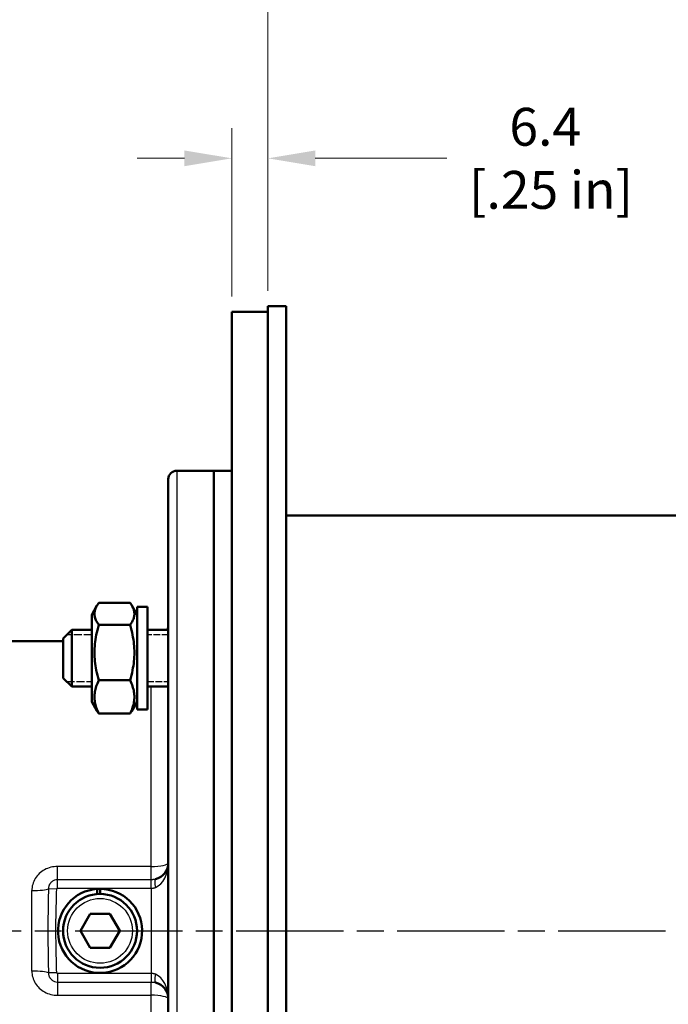
# Model space of a CAD drawing. Units: millimetres. Extents: x 0 to 2103, y -1731 to 1485.
# Drawn here: x 1431 to 1602, y -1014 to -754 of the extents above; entities that cross this region are included whole.
import ezdxf

# ---------------------------------------------------------------- set-up
doc = ezdxf.new("R2010")
doc.units = ezdxf.units.MM
doc.header["$LTSCALE"] = 2.5
doc.linetypes.add('CHAIN', pattern=[0.7087, 0.4724, -0.0591, 0.1181, -0.0591])
doc.linetypes.add('DASHED', pattern=[0.2067, 0.1654, -0.0413])
for name, color, linetype, lineweight in [('Centerline (ANSI)', 7, 'Continuous', 25), ('Dimension (ANSI)', 7, 'Continuous', 20), ('Hidden Narrow (ANSI)', 7, 'DASHED', 25), ('Visible (ANSI)', 7, 'Continuous', 50), ('Visible Narrow (ANSI)', 7, 'Continuous', 25)]:
    doc.layers.add(name, color=color, linetype=linetype, lineweight=lineweight)
doc.styles.add('Dimension text', font='TAHOMA.TTF')
doc.dimstyles.new('Eclipse - mm [in]', dxfattribs={"dimscale": 2.5, "dimtxt": 4, "dimasz": 5, "dimexe": 3.2, "dimexo": 1.6002, "dimgap": 0.8, "dimtad": 0, "dimtih": 1, "dimtoh": 1, "dimdec": 0, "dimrnd": 1e-08, "dimzin": 4, "dimdsep": 46, "dimtxsty": 'Dimension text', "dimcen": 0.09, "dimdle": 10, "dimclrd": 256, "dimclre": 256, "dimclrt": 256, "dimadec": 0, "dimazin": 1, "dimtfac": 1, "dimtdec": 0, "dimtofl": 0, "dimtmove": 0, "dimatfit": 3, "dimfxl": 1, "dimtolj": 1, "dimtzin": 4, "dimlwd": -1, "dimlwe": -1, "dimarcsym": 0})

# ---------------------------------------------------------------- blocks, each defined once
blk = doc.blocks.new('*D33')
at = {"layer": 'Defpoints', "color": 0}
for p in [(1486.55, -790.78), (1486.55, -831.28), (1496.07, -829.78)]:
    blk.add_point(p, dxfattribs=at)
at = {"layer": 'Dimension (ANSI)'}
for p, q in [((1486.55, -827.28), (1486.55, -782.78)), ((1496.07, -825.78), (1496.07, -782.78)), ((1474.05, -790.78), (1461.55, -790.78)), ((1508.57, -790.78), (1543.22, -790.78))]:
    blk.add_line(p, q, dxfattribs=at)
for points in [[(1474.05, -788.7), (1474.05, -792.86), (1486.55, -790.78)], [(1508.57, -788.7), (1508.57, -792.86), (1496.07, -790.78)]]:
    blk.add_solid(points, dxfattribs=at)
at = {"layer": 'Dimension (ANSI)', "insert": (1569.22, -790.78), "char_height": 10, "attachment_point": 5, "style": 'Dimension text'}
blk.add_mtext('\\A1;6.4\\P [.25 in]', dxfattribs=at)
blk = doc.blocks.new('*D35')
at = {"layer": 'Defpoints', "color": 0}
for p in [(1231.88, -908.57), (1496.07, -1158.28), (1231.88, -1206.96)]:
    blk.add_point(p, dxfattribs=at)
at = {"layer": 'Dimension (ANSI)'}
for p, q in [((1231.88, -912.57), (1231.88, -1214.96)), ((1496.07, -1162.28), (1496.07, -1214.96)), ((1244.38, -1206.96), (1337.97, -1206.96)), ((1483.57, -1206.96), (1389.98, -1206.96))]:
    blk.add_line(p, q, dxfattribs=at)
for points in [[(1244.38, -1204.87), (1244.38, -1209.04), (1231.88, -1206.96)], [(1483.57, -1204.87), (1483.57, -1209.04), (1496.07, -1206.96)]]:
    blk.add_solid(points, dxfattribs=at)
at = {"layer": 'Dimension (ANSI)', "insert": (1363.97, -1206.96), "char_height": 10, "attachment_point": 5, "style": 'Dimension text'}
blk.add_mtext('\\A1;176\\P [6.9 in]\\fTahoma|b0|i0;\\H6.6667;\\PFUEL INLET', dxfattribs=at)
blk = doc.blocks.new('*D36')
at = {"layer": 'Defpoints', "color": 0}
for p in [(1496.07, -716.96), (1496.07, -829.78), (1354.28, -843.28)]:
    blk.add_point(p, dxfattribs=at)
at = {"layer": 'Dimension (ANSI)'}
for p, q in [((1354.28, -839.28), (1354.28, -708.96)), ((1496.07, -825.78), (1496.07, -708.96)), ((1366.78, -716.96), (1395.42, -716.96)), ((1483.57, -716.96), (1454.93, -716.96))]:
    blk.add_line(p, q, dxfattribs=at)
for points in [[(1366.78, -714.88), (1366.78, -719.04), (1354.28, -716.96)], [(1483.57, -714.88), (1483.57, -719.04), (1496.07, -716.96)]]:
    blk.add_solid(points, dxfattribs=at)
at = {"layer": 'Dimension (ANSI)', "insert": (1425.17, -716.96), "char_height": 10, "attachment_point": 5, "style": 'Dimension text'}
blk.add_mtext('\\A1;94.5\\P [3.72 in]', dxfattribs=at)

msp = doc.modelspace()

# ---------------------------------------------------------------- linework, layer by layer
at = {"layer": 'Centerline (ANSI)', "linetype": 'CHAIN', "ltscale": 23.979681}
msp.add_line((1275.234, -994.778), (1848.572, -994.778), dxfattribs=at)
at = {"layer": 'Hidden Narrow (ANSI)', "ltscale": 5.02487}
for p, q in [((1449.572, -916.626), (1442.976, -916.626)), ((1442.976, -928.935), (1449.572, -928.935))]:
    msp.add_line(p, q, dxfattribs=at)
at = {"layer": 'Hidden Narrow (ANSI)', "ltscale": 4.194042}
for p, q in [((1469.777, -916.626), (1464.272, -916.626)), ((1464.272, -928.935), (1469.777, -928.935))]:
    msp.add_line(p, q, dxfattribs=at)
at = {"layer": 'Visible (ANSI)'}
for p, q in [((1486.547, -831.278), (1486.547, -1158.278)), ((1496.072, -831.278), (1486.547, -831.278)), ((1496.072, -829.778), (1496.072, -1159.778)), ((1496.072, -829.778), (1500.842, -829.778)), ((1500.842, -829.778), (1500.842, -1159.778)), ((1481.777, -873.278), (1472.027, -873.278)), ((1481.777, -873.278), (1481.777, -1116.278)), ((1481.777, -873.278), (1481.777, -1116.278)), ((1481.777, -873.278), (1486.547, -873.278)), ((1469.777, -1114.028), (1469.777, -875.528)), ((1766.072, -885.128), (1500.842, -885.128)), ((1766.072, -885.128), (1500.842, -885.128)), ((1449.572, -911.306), (1450.964, -908.893)), ((1459.697, -908.157), (1451.447, -908.157)), ((1461.572, -911.306), (1460.179, -908.893)), ((1461.572, -909.216), (1461.572, -936.356)), ((1464.272, -909.206), (1462.507, -909.206)), ((1464.272, -909.206), (1464.272, -936.356)), ((1449.572, -911.306), (1449.572, -934.256)), ((1459.697, -913.993), (1451.447, -913.993)), ((1442.072, -917.531), (1444.322, -915.281)), ((1442.072, -928.031), (1442.072, -917.531)), ((1444.322, -915.281), (1444.322, -930.281)), ((1444.322, -915.281), (1449.572, -915.281)), ((1464.272, -915.281), (1469.777, -915.281)), ((1442.072, -918.278), (1423.277, -918.278)), ((1442.072, -928.031), (1444.322, -930.281)), ((1444.322, -930.281), (1449.572, -930.281)), ((1459.697, -928.616), (1451.447, -928.616)), ((1464.272, -930.281), (1469.777, -930.281)), ((1449.572, -934.256), (1450.964, -936.668)), ((1461.572, -934.256), (1460.179, -936.668)), ((1459.697, -937.404), (1451.447, -937.404)), ((1464.272, -936.356), (1461.572, -936.356)), ((1450.999, -985.059), (1450.999, -983.706)), ((1451.777, -983.678), (1451.777, -985.028)), ((1446.58, -994.778), (1449.179, -990.278)), ((1449.179, -990.278), (1454.375, -990.278)), ((1454.375, -990.278), (1456.973, -994.778)), ((1449.179, -999.278), (1446.58, -994.778)), ((1456.973, -994.778), (1454.375, -999.278)), ((1454.375, -999.278), (1449.179, -999.278))]:
    msp.add_line(p, q, dxfattribs=at)
at = {"layer": 'Visible (ANSI)', "flags": 128}
for points in [[(1451.447, -908.157), (1451.253, -908.433), (1451.08, -908.7), (1450.927, -908.958), (1450.793, -909.21), (1450.676, -909.456), (1450.577, -909.696), (1450.494, -909.932), (1450.426, -910.165), (1450.374, -910.395), (1450.337, -910.623), (1450.315, -910.849), (1450.308, -911.075), (1450.315, -911.301), (1450.337, -911.527), (1450.374, -911.755), (1450.426, -911.985), (1450.494, -912.218), (1450.577, -912.454), (1450.676, -912.694), (1450.793, -912.94), (1450.927, -913.192), (1451.08, -913.45), (1451.253, -913.717), (1451.447, -913.993)], [(1459.697, -913.993), (1459.89, -913.717), (1460.063, -913.45), (1460.216, -913.192), (1460.35, -912.94), (1460.467, -912.694), (1460.566, -912.454), (1460.65, -912.218), (1460.717, -911.985), (1460.769, -911.755), (1460.806, -911.527), (1460.828, -911.301), (1460.835, -911.075), (1460.828, -910.849), (1460.806, -910.623), (1460.769, -910.395), (1460.717, -910.165), (1460.65, -909.932), (1460.566, -909.696), (1460.467, -909.456), (1460.35, -909.21), (1460.216, -908.958), (1460.063, -908.7), (1459.89, -908.433), (1459.697, -908.157)], [(1451.447, -913.993), (1451.253, -914.684), (1451.08, -915.352), (1450.927, -916), (1450.793, -916.631), (1450.676, -917.246), (1450.577, -917.849), (1450.494, -918.441), (1450.426, -919.024), (1450.374, -919.6), (1450.337, -920.171), (1450.315, -920.739), (1450.308, -921.304), (1450.315, -921.87), (1450.337, -922.438), (1450.374, -923.009), (1450.426, -923.585), (1450.494, -924.168), (1450.577, -924.76), (1450.676, -925.362), (1450.793, -925.978), (1450.927, -926.609), (1451.08, -927.257), (1451.253, -927.925), (1451.447, -928.616)], [(1459.697, -928.616), (1459.89, -927.925), (1460.063, -927.257), (1460.216, -926.609), (1460.35, -925.978), (1460.467, -925.362), (1460.566, -924.76), (1460.65, -924.168), (1460.717, -923.585), (1460.769, -923.009), (1460.806, -922.438), (1460.828, -921.87), (1460.835, -921.304), (1460.828, -920.739), (1460.806, -920.171), (1460.769, -919.6), (1460.717, -919.024), (1460.65, -918.441), (1460.566, -917.849), (1460.467, -917.246), (1460.35, -916.631), (1460.216, -916), (1460.063, -915.352), (1459.89, -914.684), (1459.697, -913.993)], [(1451.447, -928.616), (1451.253, -929.031), (1451.08, -929.433), (1450.927, -929.822), (1450.793, -930.201), (1450.676, -930.571), (1450.577, -930.934), (1450.494, -931.289), (1450.426, -931.64), (1450.374, -931.986), (1450.337, -932.329), (1450.315, -932.67), (1450.308, -933.01), (1450.315, -933.35), (1450.337, -933.691), (1450.374, -934.034), (1450.426, -934.381), (1450.494, -934.731), (1450.577, -935.087), (1450.676, -935.449), (1450.793, -935.819), (1450.927, -936.198), (1451.08, -936.587), (1451.253, -936.989), (1451.447, -937.404)], [(1459.697, -937.404), (1459.89, -936.989), (1460.063, -936.587), (1460.216, -936.198), (1460.35, -935.819), (1460.467, -935.449), (1460.566, -935.087), (1460.65, -934.731), (1460.717, -934.381), (1460.769, -934.034), (1460.806, -933.691), (1460.828, -933.35), (1460.835, -933.01), (1460.828, -932.67), (1460.806, -932.329), (1460.769, -931.986), (1460.717, -931.64), (1460.65, -931.289), (1460.566, -930.934), (1460.467, -930.571), (1460.35, -930.201), (1460.216, -929.822), (1460.063, -929.433), (1459.89, -929.031), (1459.697, -928.616)], [(1451.447, -937.404), (1451.423, -937.372), (1451.4, -937.34), (1451.378, -937.308), (1451.355, -937.277), (1451.333, -937.245), (1451.311, -937.214), (1451.29, -937.183), (1451.269, -937.151), (1451.248, -937.12), (1451.227, -937.089), (1451.206, -937.059), (1451.186, -937.028), (1451.166, -936.997), (1451.147, -936.967), (1451.127, -936.937), (1451.108, -936.906), (1451.089, -936.876), (1451.071, -936.846), (1451.052, -936.816), (1451.034, -936.786), (1451.016, -936.757), (1450.999, -936.727), (1450.981, -936.698), (1450.964, -936.668)], [(1460.179, -936.668), (1460.162, -936.698), (1460.144, -936.727), (1460.127, -936.757), (1460.109, -936.786), (1460.091, -936.816), (1460.073, -936.846), (1460.054, -936.876), (1460.035, -936.906), (1460.016, -936.937), (1459.997, -936.967), (1459.977, -936.997), (1459.957, -937.028), (1459.937, -937.059), (1459.916, -937.089), (1459.896, -937.12), (1459.875, -937.151), (1459.853, -937.183), (1459.832, -937.214), (1459.81, -937.245), (1459.788, -937.277), (1459.766, -937.308), (1459.743, -937.34), (1459.72, -937.372), (1459.697, -937.404)]]:
    msp.add_lwpolyline(points, dxfattribs=at)
at = {"layer": 'Visible (ANSI)'}
msp.add_circle((1451.777, -994.778), 9.75, dxfattribs=at)
for centre, radius, start, end in [((1472.027, -875.528), 2.25, 90, 180), ((1465.277, -913.778), 4.5, 340.49653, 0), ((1465.277, -976.778), 4.5, 284.82448, 0), ((1451.777, -994.778), 11.1, 94.01606, 90), ((1451.777, -994.778), 11.1, 90, 94.01606), ((1465.277, -1012.778), 4.5, 0, 75.17552)]:
    msp.add_arc(centre, radius, start, end, dxfattribs=at)
msp.add_ellipse((1462.507, -922.781), major_axis=(-23.513, 0), ratio=0.5773503, start_param=4.712389, end_param=4.7521785, dxfattribs=at)
at = {"layer": 'Visible Narrow (ANSI)'}
for p, q in [((1472.027, -873.278), (1472.027, -1116.278)), ((1465.277, -977.778), (1465.277, -930.281)), ((1465.277, -977.778), (1440.527, -977.778)), ((1440.527, -981.276), (1440.527, -977.778)), ((1465.277, -981.276), (1465.277, -977.778)), ((1440.527, -983.525), (1440.527, -981.276)), ((1465.277, -981.276), (1440.527, -981.276)), ((1465.277, -983.525), (1465.277, -981.276)), ((1433.777, -1005.403), (1433.777, -984.153)), ((1440.363, -983.734), (1438.167, -983.665)), ((1440.527, -983.525), (1465.277, -983.525)), ((1465.277, -983.525), (1465.277, -1006.032)), ((1440.363, -1005.823), (1438.167, -1005.891)), ((1440.527, -1006.032), (1440.527, -1008.281)), ((1465.277, -1006.032), (1440.527, -1006.032)), ((1465.277, -1006.032), (1465.277, -1008.281)), ((1440.527, -1008.281), (1440.527, -1011.778)), ((1440.527, -1008.281), (1465.277, -1008.281)), ((1465.277, -1011.778), (1465.277, -1008.281)), ((1440.527, -1011.778), (1465.277, -1011.778)), ((1465.277, -1059.276), (1465.277, -1011.778))]:
    msp.add_line(p, q, dxfattribs=at)
at = {"layer": 'Visible Narrow (ANSI)', "flags": 128}
for points in [[(1440.527, -977.778), (1440.084, -977.792), (1439.644, -977.834), (1439.207, -977.903), (1438.776, -977.998), (1438.352, -978.12), (1437.937, -978.267), (1437.533, -978.44), (1437.142, -978.638), (1436.765, -978.86), (1436.406, -979.104), (1436.065, -979.37), (1435.743, -979.656), (1435.443, -979.961), (1435.164, -980.283), (1434.908, -980.621), (1434.675, -980.975), (1434.468, -981.342), (1434.287, -981.72), (1434.133, -982.109), (1434.006, -982.506), (1433.906, -982.912), (1433.834, -983.324), (1433.791, -983.738), (1433.777, -984.153)], [(1440.527, -981.276), (1440.087, -981.319), (1439.78, -981.4), (1439.564, -981.487), (1439.395, -981.573), (1439.252, -981.66), (1439.13, -981.745), (1439.023, -981.831), (1438.926, -981.918), (1438.839, -982.004), (1438.759, -982.091), (1438.686, -982.18), (1438.618, -982.271), (1438.555, -982.363), (1438.496, -982.458), (1438.441, -982.554), (1438.391, -982.654), (1438.345, -982.758), (1438.303, -982.867), (1438.267, -982.981), (1438.235, -983.102), (1438.208, -983.229), (1438.187, -983.364), (1438.173, -983.509), (1438.167, -983.665)], [(1466.428, -981.129), (1466.382, -981.14), (1466.336, -981.152), (1466.29, -981.163), (1466.243, -981.173), (1466.196, -981.183), (1466.149, -981.192), (1466.102, -981.201), (1466.054, -981.21), (1466.006, -981.218), (1465.958, -981.225), (1465.91, -981.232), (1465.862, -981.239), (1465.813, -981.245), (1465.765, -981.25), (1465.716, -981.255), (1465.668, -981.259), (1465.619, -981.263), (1465.57, -981.267), (1465.521, -981.269), (1465.472, -981.272), (1465.423, -981.274), (1465.374, -981.275), (1465.325, -981.276), (1465.276, -981.276)], [(1438.167, -983.665), (1438.148, -984.586), (1438.129, -985.507), (1438.111, -986.43), (1438.093, -987.355), (1438.077, -988.28), (1438.063, -989.206), (1438.05, -990.133), (1438.039, -991.061), (1438.031, -991.99), (1438.024, -992.919), (1438.021, -993.848), (1438.019, -994.778), (1438.021, -995.707), (1438.025, -996.636), (1438.032, -997.565), (1438.041, -998.494), (1438.052, -999.422), (1438.064, -1000.349), (1438.079, -1001.276), (1438.095, -1002.201), (1438.112, -1003.126), (1438.129, -1004.049), (1438.148, -1004.971), (1438.167, -1005.891)], [(1440.363, -1005.823), (1440.334, -1004.903), (1440.306, -1003.983), (1440.279, -1003.062), (1440.254, -1002.142), (1440.23, -1001.222), (1440.208, -1000.301), (1440.189, -999.381), (1440.173, -998.46), (1440.159, -997.54), (1440.149, -996.619), (1440.143, -995.698), (1440.141, -994.778), (1440.143, -993.857), (1440.148, -992.936), (1440.158, -992.016), (1440.171, -991.095), (1440.187, -990.175), (1440.206, -989.254), (1440.228, -988.334), (1440.252, -987.414), (1440.278, -986.494), (1440.305, -985.574), (1440.334, -984.654), (1440.363, -983.734)], [(1440.363, -983.734), (1440.363, -983.722), (1440.365, -983.71), (1440.367, -983.699), (1440.37, -983.687), (1440.373, -983.676), (1440.377, -983.664), (1440.382, -983.653), (1440.387, -983.643), (1440.392, -983.632), (1440.398, -983.622), (1440.405, -983.612), (1440.412, -983.602), (1440.419, -983.593), (1440.427, -983.584), (1440.435, -983.575), (1440.443, -983.567), (1440.452, -983.559), (1440.462, -983.552), (1440.472, -983.545), (1440.482, -983.539), (1440.492, -983.533), (1440.503, -983.529), (1440.515, -983.526), (1440.527, -983.525)], [(1465.276, -983.525), (1465.325, -983.524), (1465.374, -983.523), (1465.423, -983.521), (1465.472, -983.518), (1465.521, -983.515), (1465.57, -983.511), (1465.619, -983.506), (1465.668, -983.5), (1465.716, -983.493), (1465.765, -983.486), (1465.813, -983.478), (1465.862, -983.469), (1465.91, -983.459), (1465.958, -983.449), (1466.006, -983.438), (1466.054, -983.426), (1466.102, -983.413), (1466.149, -983.399), (1466.196, -983.385), (1466.243, -983.37), (1466.29, -983.355), (1466.336, -983.338), (1466.382, -983.321), (1466.428, -983.304)], [(1433.777, -1005.403), (1433.791, -1005.817), (1433.834, -1006.229), (1433.905, -1006.637), (1434.004, -1007.04), (1434.13, -1007.437), (1434.283, -1007.825), (1434.463, -1008.204), (1434.669, -1008.571), (1434.901, -1008.926), (1435.157, -1009.265), (1435.435, -1009.588), (1435.736, -1009.893), (1436.057, -1010.179), (1436.397, -1010.445), (1436.755, -1010.69), (1437.131, -1010.913), (1437.522, -1011.112), (1437.925, -1011.286), (1438.339, -1011.435), (1438.764, -1011.557), (1439.198, -1011.654), (1439.639, -1011.723), (1440.083, -1011.764), (1440.527, -1011.778)], [(1438.167, -1005.891), (1438.173, -1006.048), (1438.187, -1006.193), (1438.208, -1006.328), (1438.236, -1006.455), (1438.268, -1006.575), (1438.306, -1006.688), (1438.347, -1006.796), (1438.393, -1006.9), (1438.442, -1007.001), (1438.496, -1007.099), (1438.554, -1007.194), (1438.617, -1007.286), (1438.686, -1007.377), (1438.76, -1007.466), (1438.84, -1007.553), (1438.927, -1007.639), (1439.022, -1007.725), (1439.13, -1007.811), (1439.253, -1007.897), (1439.395, -1007.984), (1439.566, -1008.082), (1439.791, -1008.179), (1440.102, -1008.252), (1440.527, -1008.281)], [(1440.527, -1006.032), (1440.515, -1006.031), (1440.503, -1006.028), (1440.492, -1006.024), (1440.482, -1006.018), (1440.472, -1006.012), (1440.462, -1006.005), (1440.452, -1005.998), (1440.443, -1005.99), (1440.435, -1005.982), (1440.427, -1005.973), (1440.419, -1005.964), (1440.412, -1005.955), (1440.405, -1005.945), (1440.398, -1005.935), (1440.392, -1005.925), (1440.387, -1005.914), (1440.382, -1005.903), (1440.377, -1005.892), (1440.373, -1005.881), (1440.37, -1005.87), (1440.367, -1005.858), (1440.365, -1005.846), (1440.363, -1005.835), (1440.363, -1005.823)], [(1466.428, -1006.253), (1466.382, -1006.235), (1466.336, -1006.218), (1466.29, -1006.202), (1466.243, -1006.186), (1466.196, -1006.171), (1466.149, -1006.157), (1466.102, -1006.144), (1466.054, -1006.131), (1466.006, -1006.119), (1465.958, -1006.108), (1465.91, -1006.098), (1465.862, -1006.088), (1465.813, -1006.079), (1465.765, -1006.071), (1465.716, -1006.063), (1465.668, -1006.057), (1465.619, -1006.051), (1465.57, -1006.046), (1465.521, -1006.042), (1465.472, -1006.038), (1465.423, -1006.036), (1465.374, -1006.034), (1465.325, -1006.033), (1465.276, -1006.032)], [(1465.277, -1008.281), (1465.325, -1008.281), (1465.374, -1008.282), (1465.423, -1008.283), (1465.472, -1008.285), (1465.521, -1008.287), (1465.57, -1008.29), (1465.619, -1008.293), (1465.668, -1008.297), (1465.716, -1008.302), (1465.765, -1008.307), (1465.813, -1008.312), (1465.862, -1008.318), (1465.91, -1008.324), (1465.958, -1008.331), (1466.006, -1008.339), (1466.054, -1008.347), (1466.102, -1008.355), (1466.149, -1008.364), (1466.196, -1008.374), (1466.243, -1008.384), (1466.29, -1008.394), (1466.336, -1008.405), (1466.382, -1008.416), (1466.428, -1008.428)]]:
    msp.add_lwpolyline(points, dxfattribs=at)
at = {"layer": 'Visible Narrow (ANSI)'}
msp.add_circle((1451.777, -994.778), 8.55, dxfattribs=at)
for centre, major_axis, ratio, start_param, end_param in [((1465.277, -976.778), (4.5, 0), 0.2222222, 4.712389, 6.2831853), ((1465.277, -976.778), (0, -6.75), 0.6666667, 0.258736, 1.5707963), ((1467.004, -983.304), (-0.576, 2.175), 0.2478741, 0, 1.5052857), ((1433.777, -983.528), (4.5, 0), 0.1388889, 4.712389, 6.062239), ((1433.777, -1006.028), (4.5, 0), 0.1388889, 0.2209463, 1.5707963), ((1467.004, -1006.253), (-0.576, -2.175), 0.2478741, 4.7778996, 6.2831853), ((1465.277, -1012.778), (0, 6.75), 0.6666667, 4.712389, 6.0244493), ((1465.277, -1012.778), (4.5, 0), 0.2222222, 0, 1.5707963)]:
    msp.add_ellipse(centre, major_axis=major_axis, ratio=ratio, start_param=start_param, end_param=end_param, dxfattribs=at)

# ---------------------------------------------------------------- dimensions: what is measured, and where the dimension line sits
at = {"layer": 'Dimension (ANSI)'}
for base, p1, p2, picture, middle in [((1496.072, -716.96), (1354.277, -843.278), (1496.072, -829.778), '*D36', (1425.174, -716.96)), ((1486.546602254, -790.778361583), (1496.071602254, -829.778361583), (1486.546602254, -831.278361583), '*D33', (1569.223381972, -790.778361583))]:
    dim = msp.add_linear_dim(base=base, p1=p1, p2=p2, angle=180, dimstyle='Eclipse - mm [in]', override={"dimtih": 0, "dimtoh": 0, "dimdec": 1, "dimlfac": 0.666667, "dimpost": '\\X', "dimtp": 0, "dimtm": 0, "dimtdec": 1, "dimatfit": 2}, dxfattribs=at)
    dim.commit()
    dim.dimension.update_dxf_attribs({"geometry": picture, "text_midpoint": middle, "dimtype": 160})
dim = msp.add_linear_dim(base=(1231.877, -1206.955), p1=(1496.072, -1158.278), p2=(1231.877, -908.569), angle=180, text='<>\\fTahoma|b0|i0;\\H6.6667;\\PFUEL INLET', dimstyle='Eclipse - mm [in]', override={"dimtih": 0, "dimtoh": 0, "dimdec": 0, "dimlfac": 0.666667, "dimpost": '\\X', "dimtp": 0, "dimtm": 0, "dimtdec": 1, "dimatfit": 2}, dxfattribs=at)
dim.commit()
dim.dimension.update_dxf_attribs({"geometry": '*D35', "text_midpoint": (1363.974, -1206.955), "dimtype": 160})

doc.saveas('drawing.dxf')
